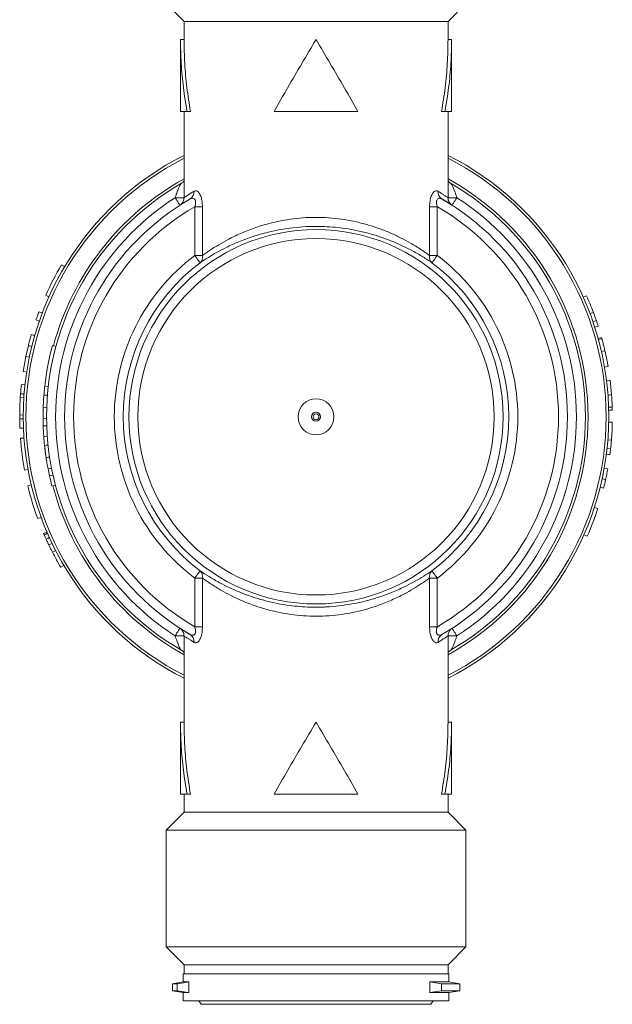
# Model space of a CAD drawing. Units: millimetres. Extents: x -154 to 614, y -291 to 527.
# Drawn here: x 573 to 606, y -137 to -82 of the extents above; entities that cross this region are included whole.
import ezdxf

# ---------------------------------------------------------------- set-up
doc = ezdxf.new("R2010")
doc.units = ezdxf.units.MM

msp = doc.modelspace()

# ---------------------------------------------------------------- linework, layer by layer
at = {"color": 7, "linetype": 'Continuous', "lineweight": 18}
for p, q in [((581.05, -81.111), (582.05, -82.111)), ((596.75, -82.111), (597.75, -81.111)), ((582.05, -82.111), (582.05, -83.111)), ((582.05, -82.111), (596.75, -82.111)), ((596.75, -83.111), (596.75, -82.111)), ((581.85, -83.106), (581.85, -87.111)), ((582.05, -83.111), (581.85, -83.111)), ((596.75, -83.111), (596.95, -83.111)), ((596.95, -87.111), (596.95, -83.106)), ((581.85, -87.111), (582.219, -87.111)), ((582.05, -87.111), (582.05, -91.917)), ((582.409, -87.111), (582.219, -87.111)), ((587.066, -87.111), (591.733, -87.111)), ((596.39, -87.111), (596.58, -87.111)), ((596.58, -87.111), (596.95, -87.111)), ((596.75, -91.917), (596.75, -87.111)), ((582.05, -91.916), (581.555, -91.916)), ((597.244, -91.916), (596.75, -91.916)), ((583.075, -92.422), (582.645, -92.422)), ((582.645, -95.137), (582.645, -92.422)), ((583.075, -92.422), (583.075, -95.137)), ((595.724, -95.137), (595.724, -92.422)), ((596.154, -92.422), (595.724, -92.422)), ((596.154, -92.422), (596.154, -95.137)), ((589.877, -93.523), (588.923, -93.523)), ((582.645, -95.137), (583.075, -95.137)), ((595.724, -95.137), (596.154, -95.137)), ((575.404, -95.756), (575.232, -95.654)), ((574.531, -97.432), (574.348, -97.35)), ((604.278, -97.453), (604.46, -97.371)), ((574.158, -98.333), (573.971, -98.262)), ((604.656, -98.372), (604.843, -98.301)), ((573.995, -98.785), (573.806, -98.719)), ((604.818, -98.824), (605.007, -98.759)), ((604.919, -99.128), (605.11, -99.067)), ((605.299, -99.701), (605.107, -99.755)), ((573.382, -100.153), (573.245, -100.751)), ((573.382, -100.153), (573.576, -100.201)), ((574.92, -100.196), (574.727, -100.143)), ((605.317, -99.764), (605.124, -99.816)), ((573.245, -100.751), (573.441, -100.791)), ((605.485, -100.435), (605.29, -100.479)), ((605.482, -100.421), (605.469, -100.368)), ((605.661, -101.315), (605.464, -101.349)), ((573.093, -101.594), (573.29, -101.624)), ((572.998, -102.314), (573.197, -102.336)), ((574.495, -102.422), (574.296, -102.4)), ((605.772, -102.066), (605.574, -102.091)), ((572.95, -102.828), (572.934, -103.041)), ((572.95, -102.828), (573.149, -102.843)), ((572.934, -103.041), (573.134, -103.054)), ((574.212, -103.49), (574.214, -103.451)), ((572.9, -104.011), (573.1, -104.013)), ((572.9, -104.011), (572.9, -104.225)), ((574.2, -104.218), (574.2, -104.111)), ((574.201, -103.875), (574.202, -103.853)), ((574.409, -103.588), (574.209, -103.581)), ((605.896, -103.748), (605.696, -103.752)), ((572.9, -104.225), (573.1, -104.223)), ((574.4, -104.216), (574.2, -104.218)), ((574.408, -104.611), (574.208, -104.618)), ((605.697, -104.406), (605.897, -104.41)), ((572.912, -104.744), (573.112, -104.736)), ((574.438, -105.187), (574.239, -105.201)), ((573.143, -105.293), (572.943, -105.307)), ((605.649, -105.398), (605.848, -105.414)), ((574.357, -106.286), (574.343, -106.197)), ((605.566, -106.195), (605.764, -106.221)), ((605.604, -105.877), (605.803, -105.899)), ((573.365, -107.041), (573.168, -107.077)), ((574.674, -106.968), (574.478, -107.006)), ((574.754, -107.355), (574.559, -107.398)), ((605.644, -107.003), (605.447, -106.968)), ((573.546, -107.9), (573.352, -107.946)), ((574.89, -107.915), (574.697, -107.966)), ((605.525, -107.608), (605.329, -107.566)), ((605.415, -108.082), (605.221, -108.034)), ((605.09, -109.217), (604.9, -109.155)), ((574.091, -109.71), (573.903, -109.778)), ((604.5, -110.762), (604.317, -110.682)), ((574.522, -111.245), (574.702, -111.159)), ((574.722, -111.648), (574.899, -111.557)), ((575.182, -112.485), (575.355, -112.383)), ((583.075, -113.085), (582.645, -113.085)), ((582.645, -115.8), (582.645, -113.085)), ((583.075, -113.085), (583.075, -115.8)), ((595.724, -115.8), (595.724, -113.085)), ((596.154, -113.085), (595.724, -113.085)), ((596.154, -113.085), (596.154, -115.8)), ((588.923, -114.699), (589.877, -114.699)), ((582.645, -115.8), (583.075, -115.8)), ((595.724, -115.8), (596.154, -115.8)), ((581.555, -116.306), (582.05, -116.306)), ((582.05, -116.305), (582.05, -121.111)), ((596.75, -121.111), (596.75, -116.305)), ((596.75, -116.306), (597.244, -116.306)), ((581.85, -121.106), (581.85, -125.111)), ((596.95, -125.111), (596.95, -121.106)), ((582.05, -121.111), (581.85, -121.111)), ((596.75, -121.111), (596.95, -121.111)), ((582.219, -125.111), (581.85, -125.111)), ((582.05, -125.111), (582.05, -126.111)), ((582.409, -125.111), (582.219, -125.111)), ((591.733, -125.111), (587.066, -125.111)), ((596.39, -125.111), (596.58, -125.111)), ((596.95, -125.111), (596.58, -125.111)), ((596.75, -126.111), (596.75, -125.111)), ((582.05, -126.111), (581.05, -127.111)), ((596.75, -126.111), (582.05, -126.111)), ((597.75, -127.111), (596.75, -126.111)), ((581.05, -127.111), (581.05, -133.611)), ((597.75, -127.111), (581.05, -127.111)), ((597.75, -133.611), (597.75, -127.111)), ((581.05, -133.611), (582.05, -134.611)), ((597.75, -133.611), (581.05, -133.611)), ((596.75, -134.611), (597.75, -133.611)), ((582.05, -134.611), (582.05, -135.111)), ((582.05, -134.611), (596.75, -134.611)), ((596.75, -135.111), (596.75, -134.611)), ((582, -135.111), (582, -135.561)), ((596.8, -135.111), (582, -135.111)), ((596.8, -135.561), (596.8, -135.111)), ((582, -135.561), (581.4, -135.667)), ((581.4, -135.667), (581.4, -136.055)), ((581.4, -135.667), (581.669, -135.667)), ((581.669, -135.667), (581.669, -136.055)), ((582, -135.561), (582.316, -135.561)), ((582.316, -136.161), (582.316, -135.561)), ((595.741, -135.561), (596.8, -135.561)), ((595.741, -136.161), (595.741, -135.561)), ((596.388, -135.667), (595.741, -135.561)), ((596.388, -135.667), (597.4, -135.667)), ((596.388, -136.055), (596.388, -135.667)), ((597.4, -135.667), (596.8, -135.561)), ((597.4, -136.055), (597.4, -135.667)), ((581.4, -136.055), (582, -136.161)), ((581.4, -136.055), (581.669, -136.055)), ((582, -136.161), (582, -136.611)), ((582, -136.161), (582.316, -136.161)), ((595.741, -136.161), (596.388, -136.055)), ((595.741, -136.161), (596.8, -136.161)), ((596.388, -136.055), (597.4, -136.055)), ((596.8, -136.161), (597.4, -136.055)), ((596.8, -136.611), (596.8, -136.161)), ((596.8, -136.611), (582, -136.611)), ((582.884, -136.611), (583, -136.811)), ((588.608, -136.811), (583, -136.811)), ((595.8, -136.811), (588.608, -136.811)), ((595.8, -136.811), (595.915, -136.611))]:
    msp.add_line(p, q, dxfattribs=at)
at = {"color": 7, "linetype": 'Continuous', "lineweight": 18, "flags": 128}
for points in [[(581.826, -92.337), (581.821, -92.329), (581.805, -92.305), (581.78, -92.266), (581.747, -92.214), (581.706, -92.15), (581.659, -92.077), (581.608, -91.998), (581.555, -91.916)], [(596.973, -92.337), (596.979, -92.329), (596.994, -92.305), (597.019, -92.266), (597.053, -92.214), (597.094, -92.15), (597.14, -92.077), (597.191, -91.998), (597.244, -91.916)], [(582.946, -95.536), (582.938, -95.526), (582.92, -95.502), (582.891, -95.464), (582.854, -95.414), (582.809, -95.355), (582.758, -95.287), (582.703, -95.213), (582.645, -95.137)], [(595.854, -95.536), (595.861, -95.526), (595.879, -95.502), (595.908, -95.464), (595.945, -95.414), (595.99, -95.355), (596.041, -95.287), (596.097, -95.213), (596.154, -95.137)], [(574.214, -103.451), (574.22, -103.328), (574.222, -103.285)], [(574.482, -105.685), (574.383, -105.696), (574.284, -105.706)], [(574.262, -110.675), (574.353, -110.636), (574.445, -110.596)], [(574.371, -110.922), (574.462, -110.881), (574.553, -110.839)], [(582.946, -112.686), (582.938, -112.696), (582.92, -112.72), (582.891, -112.758), (582.854, -112.808), (582.809, -112.868), (582.758, -112.936), (582.703, -113.009), (582.645, -113.085)], [(595.854, -112.686), (595.861, -112.696), (595.879, -112.72), (595.908, -112.758), (595.945, -112.808), (595.99, -112.868), (596.041, -112.936), (596.097, -113.009), (596.154, -113.085)], [(581.826, -115.886), (581.821, -115.894), (581.805, -115.918), (581.78, -115.956), (581.747, -116.009), (581.706, -116.073), (581.659, -116.145), (581.608, -116.224), (581.555, -116.306)], [(596.973, -115.886), (596.979, -115.894), (596.994, -115.918), (597.019, -115.956), (597.053, -116.009), (597.094, -116.073), (597.14, -116.145), (597.191, -116.224), (597.244, -116.306)], [(596.75, -117.237), (596.762, -117.218), (596.825, -117.153), (596.915, -117.094), (596.915, -117.093), (596.915, -117.093)]]:
    msp.add_lwpolyline(points, dxfattribs=at)
at = {"color": 7, "linetype": 'Continuous', "lineweight": 18}
for radius in [10.417, 9.917, 1, 0.25, 0.162]:
    msp.add_circle((589.4, -104.111), radius, dxfattribs=at)
for centre, radius, start, end in [((589.4, -104.111), 16.3, 116.8027, 243.1973), ((589.4, -104.111), 16.154, 117.0655, 242.9345), ((589.4, -104.111), 16.3, 296.8027, 63.1973), ((589.4, -104.111), 16.154, 297.0655, 62.9345), ((589.4, -104.111), 15.146, 119.0297, 164.868), ((589.4, -104.111), 15.146, 299.0297, 60.9703), ((589.4, -104.111), 15, 119.9642, 240.0358), ((589.4, -104.111), 15, 299.9642, 60.0358), ((589.4, -104.111), 14.5, 122.7506, 237.2494), ((589.4, -104.111), 14, 120.0189, 239.9811), ((582.162, -91.606), 0.448, 301.3971, 6.4435), ((596.637, -91.606), 0.448, 173.5565, 238.6029), ((589.4, -104.111), 14, 300.0189, 59.9811), ((589.4, -104.111), 14.5, 302.7506, 57.2494), ((589.4, -104.111), 13.5, 120.0218, 239.9782), ((589.4, -104.111), 13.5, 300.0218, 59.9782), ((589.4, -104.111), 11.232, 126.967, 233.033), ((582.676, -95.228), 0.409, 311.1419, 12.8563), ((596.123, -95.228), 0.409, 167.1437, 228.8581), ((589.4, -104.111), 11.232, 306.967, 53.033), ((589.4, -104.111), 16.5, 149.1642, 155.8113), ((589.4, -104.111), 10.732, 126.967, 233.033), ((589.4, -104.111), 10.732, 306.967, 53.033), ((589.4, -104.111), 16.5, 20.6173, 24.1098), ((589.4, -104.111), 16.5, 159.2363, 160.9262), ((589.4, -104.111), 16.5, 18.9273, 20.6173), ((589.4, -104.111), 16.5, 17.8007, 18.9273), ((589.4, -104.111), 15.2, 164.868, 173.5359), ((589.4, -104.111), 16.5, 168.2486, 171.2236), ((589.4, -104.111), 16.5, 173.7472, 175.5393), ((589.4, -104.111), 15.2, 173.5359, 176.5863), ((589.4, -104.111), 16.5, 1.5998, 4.5255), ((589.4, -104.111), 16.5, 176.2804, 179.6532), ((589.4, -104.111), 15.2, 176.5863, 176.8834), ((589.4, -104.111), 16.5, 180.3943, 182.1969), ((589.4, -104.111), 15.2, 180.4017, 181.9099), ((589.4, -104.111), 15.2, 181.9099, 184.1135), ((589.4, -104.111), 16.5, 355.471, 358.9635), ((589.4, -104.111), 15.2, 184.1135, 187.8864), ((589.4, -104.111), 16.5, 184.1573, 190.3537), ((589.4, -104.111), 16.5, 353.781, 355.471), ((589.4, -104.111), 16.5, 352.6544, 353.781), ((589.4, -104.111), 15.2, 190.9794, 192.4875), ((589.4, -104.111), 15.2, 192.4875, 194.6912), ((589.4, -104.111), 16.5, 193.4407, 200.0878), ((589.4, -104.111), 15.146, 194.6912, 240.9703), ((589.4, -104.111), 16.5, 346.0749, 347.7648), ((589.4, -104.111), 16.5, 336.2282, 341.974), ((589.4, -104.111), 16.5, 207.1795, 210.4978), ((582.676, -112.994), 0.409, 347.1483, 48.851), ((596.123, -112.994), 0.409, 131.149, 192.8517), ((582.162, -116.616), 0.448, 353.5565, 58.6029), ((596.637, -116.616), 0.448, 121.3971, 186.4435)]:
    msp.add_arc(centre, radius, start, end, dxfattribs=at)
for points, knots in [([(582.219, -87.111), (582.146, -86.667), (581.999, -85.778), (581.874, -84.444), (581.858, -83.556), (581.85, -83.111)], [0, 0, 0, 0, 0.333331, 0.666669, 1, 1, 1, 1]), ([(582.409, -87.111), (582.338, -86.667), (582.195, -85.778), (582.074, -84.444), (582.058, -83.556), (582.05, -83.111)], [0, 0, 0, 0, 0.3333315, 0.6666685, 1, 1, 1, 1]), ([(589.4, -83.111), (589.136, -83.556), (588.609, -84.444), (587.826, -85.778), (587.319, -86.667), (587.066, -87.111)], [0, 0, 0, 0, 0.333331, 0.666668, 1, 1, 1, 1]), ([(591.733, -87.111), (591.48, -86.667), (590.974, -85.778), (590.19, -84.444), (589.663, -83.556), (589.4, -83.111)], [0, 0, 0, 0, 0.333332, 0.666669, 1, 1, 1, 1]), ([(596.75, -83.111), (596.742, -83.556), (596.725, -84.444), (596.605, -85.778), (596.461, -86.667), (596.39, -87.111)], [0, 0, 0, 0, 0.3333315, 0.6666685, 1, 1, 1, 1]), ([(596.95, -83.111), (596.941, -83.556), (596.925, -84.444), (596.801, -85.778), (596.654, -86.667), (596.58, -87.111)], [0, 0, 0, 0, 0.333331, 0.666669, 1, 1, 1, 1]), ([(581.555, -91.916), (581.577, -91.854), (581.629, -91.708), (581.705, -91.496), (581.781, -91.309), (581.848, -91.172), (581.888, -91.134), (581.908, -91.116)], [0, 0, 0, 0, 0.185394, 0.43151, 0.642741, 0.827635, 1, 1, 1, 1]), ([(582.05, -90.985), (582.046, -90.992), (582.029, -91.018), (581.981, -91.069), (581.93, -91.1), (581.906, -91.114)], [0, 0, 0, 0, 0.142598, 0.606676, 1, 1, 1, 1]), ([(596.89, -91.114), (596.888, -91.113), (596.855, -91.099), (596.808, -91.056), (596.763, -91.009), (596.751, -90.989), (596.75, -90.987)], [0, 0, 0, 0, 0.036179, 0.519461, 0.944362, 1, 1, 1, 1]), ([(596.892, -91.116), (596.911, -91.135), (596.957, -91.178), (597.037, -91.35), (597.134, -91.605), (597.206, -91.807), (597.244, -91.916)], [0, 0, 0, 0, 0.174756, 0.403822, 0.679311, 1, 1, 1, 1]), ([(582.049, -91.917), (582.049, -91.944), (582.047, -92.002), (582.024, -92.085), (581.99, -92.16), (581.95, -92.221), (581.91, -92.266), (581.877, -92.297), (581.86, -92.31), (581.854, -92.315)], [0, 0, 0, 0, 0.1754612, 0.3738401, 0.552174, 0.7092231, 0.8423447, 0.9461182, 1, 1, 1, 1]), ([(582.054, -91.917), (582.053, -91.918), (582.05, -91.92), (582.082, -91.897), (582.152, -91.85), (582.264, -91.775), (582.412, -91.678), (582.542, -91.597), (582.608, -91.556)], [0, 0, 0, 0, 0.076973, 0.251664, 0.436084, 0.620519, 0.810249, 1, 1, 1, 1]), ([(582.645, -92.422), (582.652, -92.403), (582.675, -92.331), (582.697, -92.221), (582.694, -92.124), (582.677, -92.053), (582.654, -92.008), (582.604, -91.962), (582.559, -91.948), (582.483, -91.949), (582.436, -91.97), (582.396, -91.989)], [0, 0, 0, 0, 0.068415, 0.249221, 0.36438, 0.407673, 0.529317, 0.576833, 0.746285, 0.778918, 1, 1, 1, 1]), ([(582.608, -91.556), (582.65, -91.541), (582.727, -91.513), (582.821, -91.575), (582.905, -91.669), (582.982, -91.806), (583.05, -92.055), (583.073, -92.267), (583.075, -92.39), (583.075, -92.422)], [0, 0, 0, 0, 0.202824, 0.372858, 0.408317, 0.59485, 0.764857, 0.939113, 1, 1, 1, 1]), ([(595.724, -92.422), (595.728, -92.317), (595.736, -92.106), (595.807, -91.831), (595.909, -91.639), (596.023, -91.538), (596.119, -91.521), (596.173, -91.547), (596.192, -91.556)], [0, 0, 0, 0, 0.199993, 0.398603, 0.570065, 0.732246, 0.907015, 1, 1, 1, 1]), ([(596.404, -91.989), (596.385, -91.979), (596.333, -91.953), (596.251, -91.941), (596.17, -91.975), (596.131, -92.033), (596.109, -92.098), (596.103, -92.159), (596.11, -92.277), (596.135, -92.359), (596.154, -92.422)], [0, 0, 0, 0, 0.10355, 0.287467, 0.443237, 0.56772, 0.598047, 0.720991, 0.785512, 1, 1, 1, 1]), ([(596.192, -91.556), (596.255, -91.596), (596.382, -91.675), (596.53, -91.772), (596.645, -91.848), (596.717, -91.897), (596.749, -91.92), (596.746, -91.918), (596.745, -91.917)], [0, 0, 0, 0, 0.1845503, 0.3690821, 0.5587164, 0.7483359, 0.9218131, 1, 1, 1, 1]), ([(596.975, -92.337), (596.975, -92.338), (596.978, -92.34), (596.945, -92.319), (596.874, -92.273), (596.758, -92.201), (596.606, -92.107), (596.471, -92.028), (596.404, -91.989)], [0, 0, 0, 0, 0.068785, 0.245604, 0.431752, 0.617911, 0.808949, 1, 1, 1, 1]), ([(596.945, -92.315), (596.942, -92.312), (596.924, -92.299), (596.88, -92.258), (596.828, -92.193), (596.78, -92.101), (596.751, -92.006), (596.751, -91.942), (596.751, -91.917)], [0, 0, 0, 0, 0.033188, 0.176079, 0.366206, 0.582466, 0.839496, 1, 1, 1, 1]), ([(583.075, -95.137), (583.091, -95.126), (583.23, -95.025), (583.519, -94.825), (583.98, -94.533), (584.53, -94.222), (585.182, -93.905), (585.944, -93.6), (586.705, -93.363), (587.442, -93.195), (588.135, -93.084), (588.846, -93.02), (589.566, -93.007), (590.285, -93.044), (590.991, -93.129), (591.675, -93.262), (592.329, -93.433), (592.964, -93.643), (593.571, -93.887), (594.144, -94.159), (594.706, -94.465), (595.248, -94.801), (595.565, -95.025), (595.724, -95.137)], [0, 0, 0, 0, 0.005949, 0.054725, 0.103609, 0.152392, 0.211546, 0.270893, 0.329968, 0.375001, 0.420167, 0.465173, 0.510351, 0.555696, 0.600884, 0.646054, 0.691371, 0.736575, 0.784837, 0.833223, 0.881511, 0.94076, 1, 1, 1, 1]), ([(588.923, -93.523), (588.893, -93.525), (588.621, -93.537), (588.109, -93.581), (587.402, -93.686), (586.649, -93.846), (585.872, -94.073), (585.094, -94.363), (584.429, -94.666), (583.868, -94.963), (583.397, -95.24), (583.103, -95.43), (582.961, -95.526), (582.946, -95.536)], [0, 0, 0, 0, 0.011419, 0.1064, 0.201729, 0.29677, 0.422043, 0.54791, 0.673358, 0.777886, 0.882637, 0.987162, 1, 1, 1, 1]), ([(595.854, -95.536), (595.692, -95.43), (595.37, -95.217), (594.816, -94.897), (594.241, -94.605), (593.656, -94.346), (593.037, -94.113), (592.389, -93.913), (591.721, -93.75), (591.072, -93.633), (590.454, -93.557), (590.069, -93.535), (589.877, -93.523)], [0, 0, 0, 0, 0.127148, 0.254306, 0.356953, 0.459811, 0.562399, 0.657931, 0.753707, 0.849167, 0.924586, 1, 1, 1, 1]), ([(573.547, -99.536), (573.544, -99.545), (573.539, -99.563), (573.507, -99.674), (573.474, -99.796), (573.435, -99.942), (573.403, -100.068), (573.382, -100.153)], [0, 0, 0, 0, 0.247359, 0.49758, 0.624791, 0.748713, 1, 1, 1, 1]), ([(573.547, -99.536), (573.579, -99.545), (573.643, -99.563), (573.707, -99.582), (573.739, -99.591)], [0, 0, 0, 0, 0.500016, 1, 1, 1, 1]), ([(605.317, -99.764), (605.315, -99.758), (605.302, -99.709), (605.3, -99.705), (605.299, -99.701)], [0, 0, 0, 0, 0.123793, 1, 1, 1, 1]), ([(605.485, -100.435), (605.465, -100.348), (605.434, -100.219), (605.395, -100.063), (605.361, -99.93), (605.33, -99.815), (605.321, -99.781), (605.317, -99.764)], [0, 0, 0, 0, 0.25114, 0.377474, 0.502187, 0.750952, 1, 1, 1, 1]), ([(605.661, -101.315), (605.661, -101.314), (605.661, -101.313), (605.659, -101.303), (605.655, -101.281), (605.648, -101.239), (605.633, -101.157), (605.609, -101.029), (605.576, -100.857), (605.541, -100.686), (605.509, -100.544), (605.493, -100.471), (605.485, -100.435)], [0, 0, 0, 0, 0.0912437, 0.1679763, 0.2492452, 0.3816399, 0.4985064, 0.6232978, 0.7484621, 0.8739319, 0.9369473, 1, 1, 1, 1]), ([(574.418, -101.545), (574.418, -101.541), (574.422, -101.521), (574.423, -101.511), (574.423, -101.518), (574.423, -101.518)], [0, 0, 0, 0, 0.162302, 0.99751, 1, 1, 1, 1]), ([(605.854, -102.89), (605.846, -102.787), (605.834, -102.631), (605.815, -102.443), (605.798, -102.28), (605.78, -102.125), (605.775, -102.086), (605.772, -102.066)], [0, 0, 0, 0, 0.251228, 0.377316, 0.502423, 0.751311, 1, 1, 1, 1]), ([(574.248, -102.904), (574.247, -102.91), (574.246, -102.921), (574.236, -103.06), (574.221, -103.287), (574.213, -103.483), (574.209, -103.581)], [0, 0, 0, 0, 0.2492816, 0.4984693, 0.7485587, 1, 1, 1, 1]), ([(574.447, -102.92), (574.414, -102.917), (574.347, -102.912), (574.281, -102.907), (574.248, -102.904)], [0, 0, 0, 0, 0.499994, 1, 1, 1, 1]), ([(605.854, -102.89), (605.821, -102.893), (605.755, -102.898), (605.688, -102.902), (605.655, -102.905)], [0, 0, 0, 0, 0.5000009, 1, 1, 1, 1]), ([(605.891, -103.568), (605.889, -103.526), (605.886, -103.441), (605.879, -103.273), (605.87, -103.117), (605.861, -102.988), (605.857, -102.923), (605.854, -102.89)], [0, 0, 0, 0, 0.249072, 0.498709, 0.748939, 0.874411, 1, 1, 1, 1]), ([(605.891, -103.568), (605.857, -103.57), (605.791, -103.572), (605.724, -103.574), (605.691, -103.575)], [0, 0, 0, 0, 0.500002, 1, 1, 1, 1]), ([(605.896, -103.748), (605.896, -103.741), (605.895, -103.726), (605.892, -103.621), (605.891, -103.568)], [0, 0, 0, 0, 0.499481, 1, 1, 1, 1]), ([(574.209, -103.581), (574.206, -103.686), (574.199, -103.898), (574.2, -104.111), (574.2, -104.218)], [0, 0, 0, 0, 0.499819, 1, 1, 1, 1]), ([(574.202, -103.872), (574.202, -103.866), (574.202, -103.819), (574.204, -103.743), (574.205, -103.692), (574.206, -103.666)], [0, 0, 0, 0, 0.065923, 0.533022, 1, 1, 1, 1]), ([(574.284, -105.706), (574.284, -105.712), (574.285, -105.723), (574.3, -105.861), (574.328, -106.087), (574.356, -106.281), (574.37, -106.378)], [0, 0, 0, 0, 0.2492811, 0.4984726, 0.7485704, 1, 1, 1, 1]), ([(574.567, -106.349), (574.534, -106.354), (574.469, -106.363), (574.403, -106.373), (574.37, -106.378)], [0, 0, 0, 0, 0.500011, 1, 1, 1, 1]), ([(574.37, -106.378), (574.386, -106.483), (574.419, -106.692), (574.458, -106.901), (574.478, -107.006)], [0, 0, 0, 0, 0.499815, 1, 1, 1, 1]), ([(605.525, -107.608), (605.544, -107.519), (605.582, -107.34), (605.623, -107.116), (605.644, -107.003)], [0, 0, 0, 0, 0.499375, 1, 1, 1, 1]), ([(574.231, -110.605), (574.262, -110.591), (574.323, -110.565), (574.384, -110.539), (574.415, -110.526)], [0, 0, 0, 0, 0.499971, 1, 1, 1, 1]), ([(574.231, -110.605), (574.231, -110.605), (574.232, -110.606), (574.237, -110.619), (574.246, -110.639), (574.256, -110.663), (574.262, -110.675)], [0, 0, 0, 0, 0.249957, 0.499895, 0.749867, 1, 1, 1, 1]), ([(574.262, -110.675), (574.274, -110.704), (574.299, -110.763), (574.347, -110.869), (574.371, -110.922)], [0, 0, 0, 0, 0.499672, 1, 1, 1, 1]), ([(574.371, -110.922), (574.385, -110.953), (574.414, -111.016), (574.466, -111.128), (574.503, -111.206), (574.522, -111.245)], [0, 0, 0, 0, 0.3275848, 0.6664306, 1, 1, 1, 1]), ([(574.522, -111.245), (574.542, -111.287), (574.583, -111.372), (574.65, -111.508), (574.697, -111.6), (574.722, -111.648)], [0, 0, 0, 0, 0.317068, 0.640544, 1, 1, 1, 1]), ([(582.946, -112.686), (583.107, -112.792), (583.429, -113.005), (583.983, -113.325), (584.558, -113.617), (585.143, -113.876), (585.762, -114.109), (586.41, -114.309), (587.078, -114.473), (587.728, -114.589), (588.345, -114.665), (588.73, -114.688), (588.923, -114.699)], [0, 0, 0, 0, 0.127149, 0.254308, 0.356953, 0.459811, 0.562398, 0.657932, 0.753708, 0.849167, 0.924586, 1, 1, 1, 1]), ([(589.877, -114.699), (589.906, -114.698), (590.178, -114.685), (590.691, -114.641), (591.397, -114.536), (592.15, -114.376), (592.927, -114.149), (593.705, -113.859), (594.37, -113.557), (594.932, -113.26), (595.403, -112.982), (595.696, -112.792), (595.838, -112.697), (595.854, -112.686)], [0, 0, 0, 0, 0.011419, 0.1064, 0.201728, 0.296769, 0.422043, 0.547909, 0.673357, 0.777885, 0.882636, 0.987161, 1, 1, 1, 1]), ([(595.724, -113.085), (595.709, -113.096), (595.569, -113.197), (595.28, -113.397), (594.819, -113.689), (594.269, -114), (593.618, -114.317), (592.855, -114.622), (592.094, -114.859), (591.357, -115.027), (590.665, -115.138), (589.954, -115.203), (589.233, -115.215), (588.515, -115.178), (587.808, -115.093), (587.125, -114.961), (586.47, -114.789), (585.835, -114.579), (585.229, -114.335), (584.656, -114.063), (584.093, -113.758), (583.551, -113.422), (583.234, -113.197), (583.075, -113.085)], [0, 0, 0, 0, 0.005948, 0.054724, 0.103609, 0.152392, 0.211546, 0.270892, 0.329968, 0.375001, 0.420167, 0.465173, 0.510351, 0.555696, 0.600884, 0.646055, 0.691371, 0.736575, 0.784837, 0.833223, 0.881511, 0.94076, 1, 1, 1, 1]), ([(581.825, -115.885), (581.824, -115.884), (581.821, -115.882), (581.854, -115.904), (581.926, -115.949), (582.041, -116.022), (582.194, -116.115), (582.328, -116.194), (582.396, -116.233)], [0, 0, 0, 0, 0.068785, 0.245603, 0.431752, 0.617911, 0.808948, 1, 1, 1, 1]), ([(581.854, -115.908), (581.857, -115.91), (581.875, -115.924), (581.919, -115.964), (581.972, -116.029), (582.02, -116.121), (582.048, -116.216), (582.048, -116.281), (582.048, -116.306)], [0, 0, 0, 0, 0.033188, 0.176079, 0.366206, 0.582466, 0.839496, 1, 1, 1, 1]), ([(582.396, -116.233), (582.414, -116.243), (582.466, -116.27), (582.549, -116.281), (582.629, -116.248), (582.668, -116.189), (582.69, -116.124), (582.697, -116.063), (582.689, -115.945), (582.664, -115.863), (582.645, -115.8)], [0, 0, 0, 0, 0.103542, 0.287463, 0.443236, 0.56774, 0.598042, 0.720988, 0.78551, 1, 1, 1, 1]), ([(583.075, -115.8), (583.071, -115.906), (583.063, -116.117), (582.992, -116.392), (582.89, -116.583), (582.777, -116.685), (582.68, -116.702), (582.626, -116.675), (582.608, -116.666)], [0, 0, 0, 0, 0.199975, 0.398603, 0.570067, 0.732248, 0.907017, 1, 1, 1, 1]), ([(596.192, -116.666), (596.15, -116.681), (596.072, -116.709), (595.979, -116.648), (595.895, -116.554), (595.817, -116.416), (595.749, -116.168), (595.726, -115.956), (595.724, -115.832), (595.724, -115.8)], [0, 0, 0, 0, 0.202826, 0.372866, 0.408317, 0.594863, 0.764856, 0.939112, 1, 1, 1, 1]), ([(596.154, -115.8), (596.148, -115.82), (596.124, -115.892), (596.102, -116.001), (596.105, -116.099), (596.122, -116.17), (596.146, -116.214), (596.195, -116.261), (596.24, -116.274), (596.317, -116.274), (596.363, -116.252), (596.404, -116.233)], [0, 0, 0, 0, 0.0684155, 0.2492227, 0.3643531, 0.4076462, 0.5293133, 0.5768298, 0.7462826, 0.7789158, 1, 1, 1, 1]), ([(596.75, -116.306), (596.751, -116.278), (596.752, -116.221), (596.775, -116.138), (596.809, -116.062), (596.849, -116.002), (596.889, -115.956), (596.923, -115.925), (596.94, -115.912), (596.945, -115.908)], [0, 0, 0, 0, 0.175407, 0.373798, 0.552142, 0.709201, 0.842378, 0.946115, 1, 1, 1, 1]), ([(581.908, -117.106), (581.888, -117.088), (581.842, -117.045), (581.762, -116.872), (581.665, -116.617), (581.594, -116.415), (581.555, -116.306)], [0, 0, 0, 0, 0.174749, 0.403817, 0.679333, 1, 1, 1, 1]), ([(582.608, -116.666), (582.544, -116.627), (582.417, -116.547), (582.269, -116.45), (582.154, -116.374), (582.083, -116.325), (582.05, -116.303), (582.053, -116.305), (582.054, -116.305)], [0, 0, 0, 0, 0.18455, 0.369082, 0.558716, 0.748336, 0.921813, 1, 1, 1, 1]), ([(596.745, -116.305), (596.746, -116.305), (596.75, -116.303), (596.717, -116.325), (596.647, -116.372), (596.535, -116.447), (596.387, -116.544), (596.257, -116.625), (596.192, -116.666)], [0, 0, 0, 0, 0.076973, 0.251664, 0.436084, 0.620517, 0.810249, 1, 1, 1, 1]), ([(597.244, -116.306), (597.222, -116.369), (597.17, -116.514), (597.094, -116.726), (597.019, -116.913), (596.952, -117.051), (596.911, -117.088), (596.892, -117.106)], [0, 0, 0, 0, 0.185396, 0.43149, 0.642746, 0.827643, 1, 1, 1, 1]), ([(581.909, -117.108), (581.912, -117.109), (581.945, -117.124), (581.992, -117.167), (582.036, -117.213), (582.048, -117.233), (582.05, -117.236)], [0, 0, 0, 0, 0.035551, 0.51907, 0.944326, 1, 1, 1, 1]), ([(582.219, -125.111), (582.146, -124.667), (581.999, -123.778), (581.874, -122.444), (581.858, -121.556), (581.85, -121.111)], [0, 0, 0, 0, 0.333333, 0.666667, 1, 1, 1, 1]), ([(582.409, -125.111), (582.338, -124.667), (582.195, -123.778), (582.074, -122.444), (582.058, -121.556), (582.05, -121.111)], [0, 0, 0, 0, 0.333333, 0.666667, 1, 1, 1, 1]), ([(589.4, -121.111), (589.136, -121.556), (588.609, -122.444), (587.826, -123.778), (587.319, -124.667), (587.066, -125.111)], [0, 0, 0, 0, 0.333333, 0.666667, 1, 1, 1, 1]), ([(591.733, -125.111), (591.48, -124.667), (590.974, -123.778), (590.19, -122.444), (589.663, -121.556), (589.4, -121.111)], [0, 0, 0, 0, 0.333333, 0.666667, 1, 1, 1, 1]), ([(596.75, -121.111), (596.742, -121.556), (596.725, -122.444), (596.605, -123.778), (596.461, -124.667), (596.39, -125.111)], [0, 0, 0, 0, 0.333333, 0.666667, 1, 1, 1, 1]), ([(596.95, -121.111), (596.941, -121.556), (596.925, -122.444), (596.801, -123.778), (596.654, -124.667), (596.58, -125.111)], [0, 0, 0, 0, 0.333333, 0.666667, 1, 1, 1, 1]), ([(582.316, -135.561), (582.263, -135.57), (582.048, -135.605), (581.832, -135.64), (581.669, -135.667)], [0, 0, 0, 0, 0.24373, 1, 1, 1, 1]), ([(581.669, -136.055), (581.832, -136.082), (582.048, -136.118), (582.263, -136.153), (582.316, -136.161)], [0, 0, 0, 0, 0.75627, 1, 1, 1, 1])]:
    msp.add_open_spline(points, degree=3, knots=knots, dxfattribs=at)

doc.saveas('drawing.dxf')
